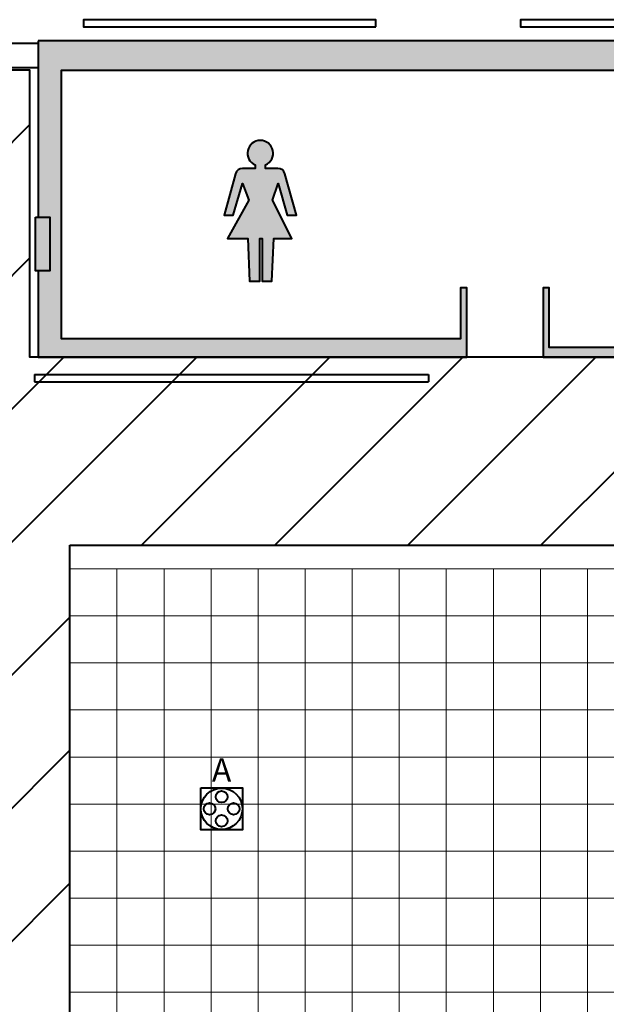
# Model space of a CAD drawing. Units: millimetres. Extents: x 3 to 600, y 48 to 163.
# Drawn here: x 452 to 465, y 138 to 159 of the extents above; entities that cross this region are included whole.
import ezdxf
from ezdxf.enums import TextEntityAlignment as Align

# ---------------------------------------------------------------- set-up
doc = ezdxf.new("R2010")
doc.units = ezdxf.units.MM
doc.layers.add('Grid 1 x 1 meter', color=130, linetype='Continuous')
doc.layers.add('V_Hall 1 - Building Structure', color=7, linetype='Continuous')
for name, color, linetype, true_color in [('Hall 1 - Emergency Gangways', 1, 'Continuous', 0xff0000), ('V_Hall 1 - Fire Points', 1, 'Continuous', 0xff0000), ('V_Hall 1 - Service Chest Letters', 7, 'Continuous', 0x535353), ('V_Hall 1 - Service Chests', 7, 'Continuous', 0x535353), ('V_Hall 1 - Symbols and Text', 7, 'Continuous', 0xde002b)]:
    doc.layers.add(name, color=color, linetype=linetype, true_color=true_color)
doc.styles.add('ARIAL_400_0', font='arial.ttf', dxfattribs={"height": 550})

# ---------------------------------------------------------------- blocks, each defined once
blk = doc.blocks.new('Block6524')
at = {"layer": 'Hall 1 - Emergency Gangways', "color": 1, "lineweight": 40, "true_color": 0xff0000}
for p, q in [((130210.7017351726, -8382.227377389994), (139150.0000218666, 557.070909303904)), ((133039.1288602916, -8382.227377017174), (139150.0000706636, -2271.35616664539)), ((135867.5559854106, -8382.2273766445), (139867.5560184956, -4382.227343559178)), ((136000.0000007236, -11078.21048607738), (142695.9831432646, -4382.227343536098)), ((141524.4102355866, -8382.22737596088), (145524.4102680336, -4382.227343513077)), ((144352.8373607056, -8382.227375587594), (148352.8373928036, -4382.227343489998)), ((147181.2644858246, -8382.227375214396), (151181.2645175727, -4382.22734346689)), ((150009.6916109446, -8382.227374841197), (154009.6916423416, -4382.227343443898)), ((136000.0000007236, -13906.6376108235), (140000.0000009086, -9906.63761063799)), ((136000.0000007236, -16735.0647355697), (140000.0000012536, -12735.06473503989)), ((136000.0000007236, -19563.49186031587), (140000.0000015976, -15563.4918594418))]:
    blk.add_line(p, q, dxfattribs=at)
blk = doc.blocks.new('Block9767')
at = {"layer": 'V_Hall 1 - Building Structure', "lineweight": 40}
blk.add_hatch(color=7, dxfattribs=at).paths.add_polyline_path([(81.12038656900404, 7243.669233702007), (81.12038656900404, 3493.669127250992), (331.1203825249686, 3493.669127250992), (331.1203825249686, 2353.669127120986), (81.12038656900404, 2353.669127120986), (81.12038656900404, 523.6691267389979), (9189.127319685998, 523.6691267389979), (9189.127319685998, 1993.669203898986), (9059.127319332969, 1993.669203898986), (9059.127319332969, 909.5484283260012), (574.1202822029591, 909.5484271580062), (574.1202822029591, 6623.669096686004), (16518.12027274497, 6623.669096686004), (16518.12027274497, 723.6690967789909), (10945.45855392597, 723.6690967789909), (10945.45855392597, 1993.669203898986), (10815.45855403697, 1993.669203875994), (10815.45855403697, 523.6691282569955), (18718.120274794, 523.6690547629842), (18718.120274794, 723.6690967789909), (17111.120386569, 723.6692654239887), (17111.120386569, 7243.669233702007)])
at = {"layer": 'V_Hall 1 - Fire Points', "lineweight": 40, "true_color": 0xff0000}
blk.add_hatch(color=1, dxfattribs=at).paths.add_polyline_path([(21.12038246897282, 3493.669127250992), (331.1203825249686, 3493.669127250992), (331.1203825249686, 2353.669127120986), (21.12038246897282, 2353.669127120986)])
at = {"layer": 'Hall 1 - Emergency Gangways', "color": 1, "lineweight": 40, "true_color": 0xff0000}
for points in [[(-139243.87972502, 6673.669217373506), (-139243.8797212947, -25076.33088970624), (-143040.879721548, -25076.33089039169), (-143040.8795135501, -41076.33061683617), (-139243.8795983601, -41076.3306248232), (-139243.8797129128, -95817.88676208697), (64556.12028131302, -44867.88673583113), (64556.12027499866, 6623.66926925935), (56956.1206198227, 6625.287729467527), (56956.12061987486, 523.6691606596869), (-93.87961773533607, 523.6691602126521), (-93.879722974787, 6623.669233883993), (-7093.879508770595, 6623.669233883993), (-7093.879508185724, 523.6691266254347), (-55243.87972351123, 523.6691202775401), (-55243.87973361794, 6623.669265534059), (-63043.87972576503, 6623.669127370493), (-63043.87972576503, 523.6691602126521), (-119473.8796165023, 523.7381603077811), (-119473.840583216, 6673.663688565866), (-139243.87972502, 6673.669217373506)], [(756.1202759113512, -3476.330872391089), (60756.12027591135, -3476.330864463671), (60756.120277774, -30976.3347556635), (756.1202792603872, -30976.33476293526), (756.1202759113512, -3476.330872391089)]]:
    blk.add_lwpolyline(points, dxfattribs=at)
at = {"layer": 'V_Hall 1 - Building Structure', "color": 7, "lineweight": 40}
for p, q in [((-6928.879726018, 7193.66912631999), (81.12038656900404, 7193.66912631999)), ((81.12038656900404, 6673.669234334986), (-6928.879726018, 6673.669234334986)), ((0, 150), (8376.881792230008, 150)), ((0, 150), (0, 0)), ((0, 0), (8376.881792230008, 0)), ((0, 0), (8376.881792230008, 0)), ((0, 0), (8376.881792230008, 0)), ((376.8817922300077, 0), (8376.881792230008, 0)), ((8376.881792230008, 150), (8376.881792230008, 0))]:
    blk.add_line(p, q, dxfattribs=at)
for points in [[(7258.793887564971, 7543.669259515998), (7258.793887564971, 7693.669384103006), (1044.620303575997, 7693.669503118988), (1044.620303575997, 7543.669032803999), (7258.793887564971, 7543.669259515998)], [(16545.088032056, 7543.669069825002), (16545.088032056, 7693.66919441201), (10330.91444806696, 7693.669313427992), (10330.91444806696, 7543.668843113002), (16545.088032056, 7543.669069825002)]]:
    blk.add_lwpolyline(points, dxfattribs=at)
blk.add_lwpolyline([(81.12038656900404, 7243.669233702007), (81.12038656900404, 3493.669127250992), (331.1203825249686, 3493.669127250992), (331.1203825249686, 2353.669127120986), (81.12038656900404, 2353.669127120986), (81.12038656900404, 523.6691267389979), (9189.127319685998, 523.6691267389979), (9189.127319685998, 1993.669203898986), (9059.127319332969, 1993.669203898986), (9059.127319332969, 909.5484283260012), (574.1202822029591, 909.5484271580062), (574.1202822029591, 6623.669096686004), (16518.12027274497, 6623.669096686004), (16518.12027274497, 723.6690967789909), (10945.45855392597, 723.6690967789909), (10945.45855392597, 1993.669203898986), (10815.45855403697, 1993.669203875994), (10815.45855403697, 523.6691282569955), (18718.120274794, 523.6690547629842), (18718.120274794, 723.6690967789909), (17111.120386569, 723.6692654239887), (17111.120386569, 7243.669233702007), (81.12038656900404, 7243.669233702007)], close=True, dxfattribs=at)
at = {"layer": 'V_Hall 1 - Fire Points', "color": 1, "lineweight": 40, "true_color": 0xff0000}
blk.add_lwpolyline([(21.12038246897282, 3493.669127250992), (331.1203825249686, 3493.669127250992), (331.1203825249686, 2353.669127120986), (21.12038246897282, 2353.669127120986), (21.12038246897282, 3493.669127250992)], close=True, dxfattribs=at)
at = {"layer": 'V_Hall 1 - Service Chests', "color": 251, "lineweight": 40, "true_color": 0x535353}
blk.add_lwpolyline([(3535.120235262963, -8631.330952270015), (4425.120235262963, -8631.330952270015), (4425.120235262963, -9521.330952270015), (3535.120235262963, -9521.330952270015), (3535.120235262963, -8631.330952270015)], dxfattribs=at)
for centre, radius in [((3980.120235262963, -9076.330952270015), 440.7182968340348), ((3980.120235262963, -8820.612655436009), 125), ((3724.401938428986, -9076.330952270015), 125), ((4235.838532096997, -9076.330952270015), 125), ((3980.120235262963, -9332.049249103991), 125)]:
    blk.add_circle(centre, radius, dxfattribs=at)
blk.add_blockref('Block6524', (-139243.879924811, 4905.896503771917))
at = {"layer": 'V_Hall 1 - Service Chest Letters', "color": 251, "true_color": 0x535353, "style": 'ARIAL_400_0'}
blk.add_text('A', height=500, dxfattribs=at).set_placement((3980.120096300961, -8252.242633780988), align=Align.MIDDLE_CENTER)
blk = doc.blocks.new('grid 1')
at = {"layer": 'Grid 1 x 1 meter', "color": 251, "lineweight": 0, "true_color": 0x535353}
for points in [[(135.9999999986925, 85.99999999272822), (136.9999999986925, 85.99999999272822), (136.9999999986925, 84.99999999272822), (135.9999999986925, 84.99999999272822), (135.9999999986925, 85.99999999272822)], [(136.9999999986925, 85.99999999272822), (137.9999999986925, 85.99999999272822), (137.9999999986925, 84.99999999272822), (136.9999999986925, 84.99999999272822), (136.9999999986925, 85.99999999272822)], [(137.9999999986925, 85.99999999272822), (138.9999999986925, 85.99999999272822), (138.9999999986925, 84.99999999272822), (137.9999999986925, 84.99999999272822), (137.9999999986925, 85.99999999272822)], [(138.9999999986925, 85.99999999272822), (139.9999999986925, 85.99999999272822), (139.9999999986925, 84.99999999272822), (138.9999999986925, 84.99999999272822), (138.9999999986925, 85.99999999272822)], [(139.9999999986925, 85.99999999272822), (140.9999999986925, 85.99999999272822), (140.9999999986925, 84.99999999272822), (139.9999999986925, 84.99999999272822), (139.9999999986925, 85.99999999272822)], [(140.9999999986925, 85.99999999272822), (141.9999999986925, 85.99999999272822), (141.9999999986925, 84.99999999272822), (140.9999999986925, 84.99999999272822), (140.9999999986925, 85.99999999272822)], [(141.9999999986925, 85.99999999272822), (142.9999999986925, 85.99999999272822), (142.9999999986925, 84.99999999272822), (141.9999999986925, 84.99999999272822), (141.9999999986925, 85.99999999272822)], [(142.9999999986925, 85.99999999272822), (143.9999999986925, 85.99999999272822), (143.9999999986925, 84.99999999272822), (142.9999999986925, 84.99999999272822), (142.9999999986925, 85.99999999272822)], [(143.9999999986925, 85.99999999272822), (144.9999999986925, 85.99999999272822), (144.9999999986925, 84.99999999272822), (143.9999999986925, 84.99999999272822), (143.9999999986925, 85.99999999272822)], [(144.9999999986925, 85.99999999272822), (145.9999999986925, 85.99999999272822), (145.9999999986925, 84.99999999272822), (144.9999999986925, 84.99999999272822), (144.9999999986925, 85.99999999272822)], [(145.9999999986925, 85.99999999272822), (146.9999999986925, 85.99999999272822), (146.9999999986925, 84.99999999272822), (145.9999999986925, 84.99999999272822), (145.9999999986925, 85.99999999272822)], [(146.9999999986925, 85.99999999272822), (147.9999999986925, 85.99999999272822), (147.9999999986925, 84.99999999272822), (146.9999999986925, 84.99999999272822), (146.9999999986925, 85.99999999272822)], [(135.9999999986925, 84.99999999272822), (136.9999999986925, 84.99999999272822), (136.9999999986925, 83.99999999272822), (135.9999999986925, 83.99999999272822), (135.9999999986925, 84.99999999272822)], [(136.9999999986925, 84.99999999272822), (137.9999999986925, 84.99999999272822), (137.9999999986925, 83.99999999272822), (136.9999999986925, 83.99999999272822), (136.9999999986925, 84.99999999272822)], [(137.9999999986925, 84.99999999272822), (138.9999999986925, 84.99999999272822), (138.9999999986925, 83.99999999272822), (137.9999999986925, 83.99999999272822), (137.9999999986925, 84.99999999272822)], [(138.9999999986925, 84.99999999272822), (139.9999999986925, 84.99999999272822), (139.9999999986925, 83.99999999272822), (138.9999999986925, 83.99999999272822), (138.9999999986925, 84.99999999272822)], [(139.9999999986925, 84.99999999272822), (140.9999999986925, 84.99999999272822), (140.9999999986925, 83.99999999272822), (139.9999999986925, 83.99999999272822), (139.9999999986925, 84.99999999272822)], [(140.9999999986925, 84.99999999272822), (141.9999999986925, 84.99999999272822), (141.9999999986925, 83.99999999272822), (140.9999999986925, 83.99999999272822), (140.9999999986925, 84.99999999272822)], [(141.9999999986925, 84.99999999272822), (142.9999999986925, 84.99999999272822), (142.9999999986925, 83.99999999272822), (141.9999999986925, 83.99999999272822), (141.9999999986925, 84.99999999272822)], [(142.9999999986925, 84.99999999272822), (143.9999999986925, 84.99999999272822), (143.9999999986925, 83.99999999272822), (142.9999999986925, 83.99999999272822), (142.9999999986925, 84.99999999272822)], [(143.9999999986925, 84.99999999272822), (144.9999999986925, 84.99999999272822), (144.9999999986925, 83.99999999272822), (143.9999999986925, 83.99999999272822), (143.9999999986925, 84.99999999272822)], [(144.9999999986925, 84.99999999272822), (145.9999999986925, 84.99999999272822), (145.9999999986925, 83.99999999272822), (144.9999999986925, 83.99999999272822), (144.9999999986925, 84.99999999272822)], [(145.9999999986925, 84.99999999272822), (146.9999999986925, 84.99999999272822), (146.9999999986925, 83.99999999272822), (145.9999999986925, 83.99999999272822), (145.9999999986925, 84.99999999272822)], [(146.9999999986925, 84.99999999272822), (147.9999999986925, 84.99999999272822), (147.9999999986925, 83.99999999272822), (146.9999999986925, 83.99999999272822), (146.9999999986925, 84.99999999272822)], [(135.9999999986925, 83.99999999272822), (136.9999999986925, 83.99999999272822), (136.9999999986925, 82.99999999272822), (135.9999999986925, 82.99999999272822), (135.9999999986925, 83.99999999272822)], [(136.9999999986925, 83.99999999272822), (137.9999999986925, 83.99999999272822), (137.9999999986925, 82.99999999272822), (136.9999999986925, 82.99999999272822), (136.9999999986925, 83.99999999272822)], [(137.9999999986925, 83.99999999272822), (138.9999999986925, 83.99999999272822), (138.9999999986925, 82.99999999272822), (137.9999999986925, 82.99999999272822), (137.9999999986925, 83.99999999272822)], [(138.9999999986925, 83.99999999272822), (139.9999999986925, 83.99999999272822), (139.9999999986925, 82.99999999272822), (138.9999999986925, 82.99999999272822), (138.9999999986925, 83.99999999272822)], [(139.9999999986925, 83.99999999272822), (140.9999999986925, 83.99999999272822), (140.9999999986925, 82.99999999272822), (139.9999999986925, 82.99999999272822), (139.9999999986925, 83.99999999272822)], [(140.9999999986925, 83.99999999272822), (141.9999999986925, 83.99999999272822), (141.9999999986925, 82.99999999272822), (140.9999999986925, 82.99999999272822), (140.9999999986925, 83.99999999272822)], [(141.9999999986925, 83.99999999272822), (142.9999999986925, 83.99999999272822), (142.9999999986925, 82.99999999272822), (141.9999999986925, 82.99999999272822), (141.9999999986925, 83.99999999272822)], [(142.9999999986925, 83.99999999272822), (143.9999999986925, 83.99999999272822), (143.9999999986925, 82.99999999272822), (142.9999999986925, 82.99999999272822), (142.9999999986925, 83.99999999272822)], [(143.9999999986925, 83.99999999272822), (144.9999999986925, 83.99999999272822), (144.9999999986925, 82.99999999272822), (143.9999999986925, 82.99999999272822), (143.9999999986925, 83.99999999272822)], [(144.9999999986925, 83.99999999272822), (145.9999999986925, 83.99999999272822), (145.9999999986925, 82.99999999272822), (144.9999999986925, 82.99999999272822), (144.9999999986925, 83.99999999272822)], [(145.9999999986925, 83.99999999272822), (146.9999999986925, 83.99999999272822), (146.9999999986925, 82.99999999272822), (145.9999999986925, 82.99999999272822), (145.9999999986925, 83.99999999272822)], [(146.9999999986925, 83.99999999272822), (147.9999999986925, 83.99999999272822), (147.9999999986925, 82.99999999272822), (146.9999999986925, 82.99999999272822), (146.9999999986925, 83.99999999272822)], [(135.9999999986925, 82.99999999272822), (136.9999999986925, 82.99999999272822), (136.9999999986925, 81.99999999272822), (135.9999999986925, 81.99999999272822), (135.9999999986925, 82.99999999272822)], [(136.9999999986925, 82.99999999272822), (137.9999999986925, 82.99999999272822), (137.9999999986925, 81.99999999272822), (136.9999999986925, 81.99999999272822), (136.9999999986925, 82.99999999272822)], [(137.9999999986925, 82.99999999272822), (138.9999999986925, 82.99999999272822), (138.9999999986925, 81.99999999272822), (137.9999999986925, 81.99999999272822), (137.9999999986925, 82.99999999272822)], [(138.9999999986925, 82.99999999272822), (139.9999999986925, 82.99999999272822), (139.9999999986925, 81.99999999272822), (138.9999999986925, 81.99999999272822), (138.9999999986925, 82.99999999272822)], [(139.9999999986925, 82.99999999272822), (140.9999999986925, 82.99999999272822), (140.9999999986925, 81.99999999272822), (139.9999999986925, 81.99999999272822), (139.9999999986925, 82.99999999272822)], [(140.9999999986925, 82.99999999272822), (141.9999999986925, 82.99999999272822), (141.9999999986925, 81.99999999272822), (140.9999999986925, 81.99999999272822), (140.9999999986925, 82.99999999272822)], [(141.9999999986925, 82.99999999272822), (142.9999999986925, 82.99999999272822), (142.9999999986925, 81.99999999272822), (141.9999999986925, 81.99999999272822), (141.9999999986925, 82.99999999272822)], [(142.9999999986925, 82.99999999272822), (143.9999999986925, 82.99999999272822), (143.9999999986925, 81.99999999272822), (142.9999999986925, 81.99999999272822), (142.9999999986925, 82.99999999272822)], [(143.9999999986925, 82.99999999272822), (144.9999999986925, 82.99999999272822), (144.9999999986925, 81.99999999272822), (143.9999999986925, 81.99999999272822), (143.9999999986925, 82.99999999272822)], [(144.9999999986925, 82.99999999272822), (145.9999999986925, 82.99999999272822), (145.9999999986925, 81.99999999272822), (144.9999999986925, 81.99999999272822), (144.9999999986925, 82.99999999272822)], [(145.9999999986925, 82.99999999272822), (146.9999999986925, 82.99999999272822), (146.9999999986925, 81.99999999272822), (145.9999999986925, 81.99999999272822), (145.9999999986925, 82.99999999272822)], [(146.9999999986925, 82.99999999272822), (147.9999999986925, 82.99999999272822), (147.9999999986925, 81.99999999272822), (146.9999999986925, 81.99999999272822), (146.9999999986925, 82.99999999272822)], [(135.9999999986925, 81.99999999272822), (136.9999999986925, 81.99999999272822), (136.9999999986925, 80.99999999272822), (135.9999999986925, 80.99999999272822), (135.9999999986925, 81.99999999272822)], [(136.9999999986925, 81.99999999272822), (137.9999999986925, 81.99999999272822), (137.9999999986925, 80.99999999272822), (136.9999999986925, 80.99999999272822), (136.9999999986925, 81.99999999272822)], [(137.9999999986925, 81.99999999272822), (138.9999999986925, 81.99999999272822), (138.9999999986925, 80.99999999272822), (137.9999999986925, 80.99999999272822), (137.9999999986925, 81.99999999272822)], [(138.9999999986925, 81.99999999272822), (139.9999999986925, 81.99999999272822), (139.9999999986925, 80.99999999272822), (138.9999999986925, 80.99999999272822), (138.9999999986925, 81.99999999272822)], [(139.9999999986925, 81.99999999272822), (140.9999999986925, 81.99999999272822), (140.9999999986925, 80.99999999272822), (139.9999999986925, 80.99999999272822), (139.9999999986925, 81.99999999272822)], [(140.9999999986925, 81.99999999272822), (141.9999999986925, 81.99999999272822), (141.9999999986925, 80.99999999272822), (140.9999999986925, 80.99999999272822), (140.9999999986925, 81.99999999272822)], [(141.9999999986925, 81.99999999272822), (142.9999999986925, 81.99999999272822), (142.9999999986925, 80.99999999272822), (141.9999999986925, 80.99999999272822), (141.9999999986925, 81.99999999272822)], [(142.9999999986925, 81.99999999272822), (143.9999999986925, 81.99999999272822), (143.9999999986925, 80.99999999272822), (142.9999999986925, 80.99999999272822), (142.9999999986925, 81.99999999272822)], [(143.9999999986925, 81.99999999272822), (144.9999999986925, 81.99999999272822), (144.9999999986925, 80.99999999272822), (143.9999999986925, 80.99999999272822), (143.9999999986925, 81.99999999272822)], [(144.9999999986925, 81.99999999272822), (145.9999999986925, 81.99999999272822), (145.9999999986925, 80.99999999272822), (144.9999999986925, 80.99999999272822), (144.9999999986925, 81.99999999272822)], [(145.9999999986925, 81.99999999272822), (146.9999999986925, 81.99999999272822), (146.9999999986925, 80.99999999272822), (145.9999999986925, 80.99999999272822), (145.9999999986925, 81.99999999272822)], [(146.9999999986925, 81.99999999272822), (147.9999999986925, 81.99999999272822), (147.9999999986925, 80.99999999272822), (146.9999999986925, 80.99999999272822), (146.9999999986925, 81.99999999272822)], [(135.9999999986925, 80.99999999272822), (136.9999999986925, 80.99999999272822), (136.9999999986925, 79.99999999272822), (135.9999999986925, 79.99999999272822), (135.9999999986925, 80.99999999272822)], [(136.9999999986925, 80.99999999272822), (137.9999999986925, 80.99999999272822), (137.9999999986925, 79.99999999272822), (136.9999999986925, 79.99999999272822), (136.9999999986925, 80.99999999272822)], [(137.9999999986925, 80.99999999272822), (138.9999999986925, 80.99999999272822), (138.9999999986925, 79.99999999272822), (137.9999999986925, 79.99999999272822), (137.9999999986925, 80.99999999272822)], [(138.9999999986925, 80.99999999272822), (139.9999999986925, 80.99999999272822), (139.9999999986925, 79.99999999272822), (138.9999999986925, 79.99999999272822), (138.9999999986925, 80.99999999272822)], [(139.9999999986925, 80.99999999272822), (140.9999999986925, 80.99999999272822), (140.9999999986925, 79.99999999272822), (139.9999999986925, 79.99999999272822), (139.9999999986925, 80.99999999272822)], [(140.9999999986925, 80.99999999272822), (141.9999999986925, 80.99999999272822), (141.9999999986925, 79.99999999272822), (140.9999999986925, 79.99999999272822), (140.9999999986925, 80.99999999272822)], [(141.9999999986925, 80.99999999272822), (142.9999999986925, 80.99999999272822), (142.9999999986925, 79.99999999272822), (141.9999999986925, 79.99999999272822), (141.9999999986925, 80.99999999272822)], [(142.9999999986925, 80.99999999272822), (143.9999999986925, 80.99999999272822), (143.9999999986925, 79.99999999272822), (142.9999999986925, 79.99999999272822), (142.9999999986925, 80.99999999272822)], [(143.9999999986925, 80.99999999272822), (144.9999999986925, 80.99999999272822), (144.9999999986925, 79.99999999272822), (143.9999999986925, 79.99999999272822), (143.9999999986925, 80.99999999272822)], [(144.9999999986925, 80.99999999272822), (145.9999999986925, 80.99999999272822), (145.9999999986925, 79.99999999272822), (144.9999999986925, 79.99999999272822), (144.9999999986925, 80.99999999272822)], [(145.9999999986925, 80.99999999272822), (146.9999999986925, 80.99999999272822), (146.9999999986925, 79.99999999272822), (145.9999999986925, 79.99999999272822), (145.9999999986925, 80.99999999272822)], [(146.9999999986925, 80.99999999272822), (147.9999999986925, 80.99999999272822), (147.9999999986925, 79.99999999272822), (146.9999999986925, 79.99999999272822), (146.9999999986925, 80.99999999272822)], [(135.9999999986925, 79.99999999272822), (136.9999999986925, 79.99999999272822), (136.9999999986925, 78.99999999272822), (135.9999999986925, 78.99999999272822), (135.9999999986925, 79.99999999272822)], [(136.9999999986925, 79.99999999272822), (137.9999999986925, 79.99999999272822), (137.9999999986925, 78.99999999272822), (136.9999999986925, 78.99999999272822), (136.9999999986925, 79.99999999272822)], [(137.9999999986925, 79.99999999272822), (138.9999999986925, 79.99999999272822), (138.9999999986925, 78.99999999272822), (137.9999999986925, 78.99999999272822), (137.9999999986925, 79.99999999272822)], [(138.9999999986925, 79.99999999272822), (139.9999999986925, 79.99999999272822), (139.9999999986925, 78.99999999272822), (138.9999999986925, 78.99999999272822), (138.9999999986925, 79.99999999272822)], [(139.9999999986925, 79.99999999272822), (140.9999999986925, 79.99999999272822), (140.9999999986925, 78.99999999272822), (139.9999999986925, 78.99999999272822), (139.9999999986925, 79.99999999272822)], [(140.9999999986925, 79.99999999272822), (141.9999999986925, 79.99999999272822), (141.9999999986925, 78.99999999272822), (140.9999999986925, 78.99999999272822), (140.9999999986925, 79.99999999272822)], [(141.9999999986925, 79.99999999272822), (142.9999999986925, 79.99999999272822), (142.9999999986925, 78.99999999272822), (141.9999999986925, 78.99999999272822), (141.9999999986925, 79.99999999272822)], [(142.9999999986925, 79.99999999272822), (143.9999999986925, 79.99999999272822), (143.9999999986925, 78.99999999272822), (142.9999999986925, 78.99999999272822), (142.9999999986925, 79.99999999272822)], [(143.9999999986925, 79.99999999272822), (144.9999999986925, 79.99999999272822), (144.9999999986925, 78.99999999272822), (143.9999999986925, 78.99999999272822), (143.9999999986925, 79.99999999272822)], [(144.9999999986925, 79.99999999272822), (145.9999999986925, 79.99999999272822), (145.9999999986925, 78.99999999272822), (144.9999999986925, 78.99999999272822), (144.9999999986925, 79.99999999272822)], [(145.9999999986925, 79.99999999272822), (146.9999999986925, 79.99999999272822), (146.9999999986925, 78.99999999272822), (145.9999999986925, 78.99999999272822), (145.9999999986925, 79.99999999272822)], [(146.9999999986925, 79.99999999272822), (147.9999999986925, 79.99999999272822), (147.9999999986925, 78.99999999272822), (146.9999999986925, 78.99999999272822), (146.9999999986925, 79.99999999272822)], [(135.9999999986925, 78.99999999272822), (136.9999999986925, 78.99999999272822), (136.9999999986925, 77.99999999272822), (135.9999999986925, 77.99999999272822), (135.9999999986925, 78.99999999272822)], [(136.9999999986925, 78.99999999272822), (137.9999999986925, 78.99999999272822), (137.9999999986925, 77.99999999272822), (136.9999999986925, 77.99999999272822), (136.9999999986925, 78.99999999272822)], [(137.9999999986925, 78.99999999272822), (138.9999999986925, 78.99999999272822), (138.9999999986925, 77.99999999272822), (137.9999999986925, 77.99999999272822), (137.9999999986925, 78.99999999272822)], [(138.9999999986925, 78.99999999272822), (139.9999999986925, 78.99999999272822), (139.9999999986925, 77.99999999272822), (138.9999999986925, 77.99999999272822), (138.9999999986925, 78.99999999272822)], [(139.9999999986925, 78.99999999272822), (140.9999999986925, 78.99999999272822), (140.9999999986925, 77.99999999272822), (139.9999999986925, 77.99999999272822), (139.9999999986925, 78.99999999272822)], [(140.9999999986925, 78.99999999272822), (141.9999999986925, 78.99999999272822), (141.9999999986925, 77.99999999272822), (140.9999999986925, 77.99999999272822), (140.9999999986925, 78.99999999272822)], [(141.9999999986925, 78.99999999272822), (142.9999999986925, 78.99999999272822), (142.9999999986925, 77.99999999272822), (141.9999999986925, 77.99999999272822), (141.9999999986925, 78.99999999272822)], [(142.9999999986925, 78.99999999272822), (143.9999999986925, 78.99999999272822), (143.9999999986925, 77.99999999272822), (142.9999999986925, 77.99999999272822), (142.9999999986925, 78.99999999272822)], [(143.9999999986925, 78.99999999272822), (144.9999999986925, 78.99999999272822), (144.9999999986925, 77.99999999272822), (143.9999999986925, 77.99999999272822), (143.9999999986925, 78.99999999272822)], [(144.9999999986925, 78.99999999272822), (145.9999999986925, 78.99999999272822), (145.9999999986925, 77.99999999272822), (144.9999999986925, 77.99999999272822), (144.9999999986925, 78.99999999272822)], [(145.9999999986925, 78.99999999272822), (146.9999999986925, 78.99999999272822), (146.9999999986925, 77.99999999272822), (145.9999999986925, 77.99999999272822), (145.9999999986925, 78.99999999272822)], [(146.9999999986925, 78.99999999272822), (147.9999999986925, 78.99999999272822), (147.9999999986925, 77.99999999272822), (146.9999999986925, 77.99999999272822), (146.9999999986925, 78.99999999272822)], [(135.9999999986925, 77.99999999272822), (136.9999999986925, 77.99999999272822), (136.9999999986925, 76.99999999272822), (135.9999999986925, 76.99999999272822), (135.9999999986925, 77.99999999272822)], [(136.9999999986925, 77.99999999272822), (137.9999999986925, 77.99999999272822), (137.9999999986925, 76.99999999272822), (136.9999999986925, 76.99999999272822), (136.9999999986925, 77.99999999272822)], [(137.9999999986925, 77.99999999272822), (138.9999999986925, 77.99999999272822), (138.9999999986925, 76.99999999272822), (137.9999999986925, 76.99999999272822), (137.9999999986925, 77.99999999272822)], [(138.9999999986925, 77.99999999272822), (139.9999999986925, 77.99999999272822), (139.9999999986925, 76.99999999272822), (138.9999999986925, 76.99999999272822), (138.9999999986925, 77.99999999272822)], [(139.9999999986925, 77.99999999272822), (140.9999999986925, 77.99999999272822), (140.9999999986925, 76.99999999272822), (139.9999999986925, 76.99999999272822), (139.9999999986925, 77.99999999272822)], [(140.9999999986925, 77.99999999272822), (141.9999999986925, 77.99999999272822), (141.9999999986925, 76.99999999272822), (140.9999999986925, 76.99999999272822), (140.9999999986925, 77.99999999272822)], [(141.9999999986925, 77.99999999272822), (142.9999999986925, 77.99999999272822), (142.9999999986925, 76.99999999272822), (141.9999999986925, 76.99999999272822), (141.9999999986925, 77.99999999272822)], [(142.9999999986925, 77.99999999272822), (143.9999999986925, 77.99999999272822), (143.9999999986925, 76.99999999272822), (142.9999999986925, 76.99999999272822), (142.9999999986925, 77.99999999272822)], [(143.9999999986925, 77.99999999272822), (144.9999999986925, 77.99999999272822), (144.9999999986925, 76.99999999272822), (143.9999999986925, 76.99999999272822), (143.9999999986925, 77.99999999272822)], [(144.9999999986925, 77.99999999272822), (145.9999999986925, 77.99999999272822), (145.9999999986925, 76.99999999272822), (144.9999999986925, 76.99999999272822), (144.9999999986925, 77.99999999272822)], [(145.9999999986925, 77.99999999272822), (146.9999999986925, 77.99999999272822), (146.9999999986925, 76.99999999272822), (145.9999999986925, 76.99999999272822), (145.9999999986925, 77.99999999272822)], [(146.9999999986925, 77.99999999272822), (147.9999999986925, 77.99999999272822), (147.9999999986925, 76.99999999272822), (146.9999999986925, 76.99999999272822), (146.9999999986925, 77.99999999272822)], [(135.9999999986925, 76.99999999272822), (136.9999999986925, 76.99999999272822), (136.9999999986925, 75.99999999272822), (135.9999999986925, 75.99999999272822), (135.9999999986925, 76.99999999272822)], [(136.9999999986925, 76.99999999272822), (137.9999999986925, 76.99999999272822), (137.9999999986925, 75.99999999272822), (136.9999999986925, 75.99999999272822), (136.9999999986925, 76.99999999272822)], [(137.9999999986925, 76.99999999272822), (138.9999999986925, 76.99999999272822), (138.9999999986925, 75.99999999272822), (137.9999999986925, 75.99999999272822), (137.9999999986925, 76.99999999272822)], [(138.9999999986925, 76.99999999272822), (139.9999999986925, 76.99999999272822), (139.9999999986925, 75.99999999272822), (138.9999999986925, 75.99999999272822), (138.9999999986925, 76.99999999272822)], [(139.9999999986925, 76.99999999272822), (140.9999999986925, 76.99999999272822), (140.9999999986925, 75.99999999272822), (139.9999999986925, 75.99999999272822), (139.9999999986925, 76.99999999272822)], [(140.9999999986925, 76.99999999272822), (141.9999999986925, 76.99999999272822), (141.9999999986925, 75.99999999272822), (140.9999999986925, 75.99999999272822), (140.9999999986925, 76.99999999272822)], [(141.9999999986925, 76.99999999272822), (142.9999999986925, 76.99999999272822), (142.9999999986925, 75.99999999272822), (141.9999999986925, 75.99999999272822), (141.9999999986925, 76.99999999272822)], [(142.9999999986925, 76.99999999272822), (143.9999999986925, 76.99999999272822), (143.9999999986925, 75.99999999272822), (142.9999999986925, 75.99999999272822), (142.9999999986925, 76.99999999272822)], [(143.9999999986925, 76.99999999272822), (144.9999999986925, 76.99999999272822), (144.9999999986925, 75.99999999272822), (143.9999999986925, 75.99999999272822), (143.9999999986925, 76.99999999272822)], [(144.9999999986925, 76.99999999272822), (145.9999999986925, 76.99999999272822), (145.9999999986925, 75.99999999272822), (144.9999999986925, 75.99999999272822), (144.9999999986925, 76.99999999272822)], [(145.9999999986925, 76.99999999272822), (146.9999999986925, 76.99999999272822), (146.9999999986925, 75.99999999272822), (145.9999999986925, 75.99999999272822), (145.9999999986925, 76.99999999272822)], [(146.9999999986925, 76.99999999272822), (147.9999999986925, 76.99999999272822), (147.9999999986925, 75.99999999272822), (146.9999999986925, 75.99999999272822), (146.9999999986925, 76.99999999272822)]]:
    blk.add_lwpolyline(points, dxfattribs=at)

msp = doc.modelspace()

# ---------------------------------------------------------------- hatches: boundary and pattern name
at = {"layer": 'V_Hall 1 - Symbols and Text', "lineweight": 40, "true_color": 0xde002b}
h = msp.add_hatch(color=242, dxfattribs=at)
edge = h.paths.add_edge_path()
edge.add_line((457.1128920209702, 156.2430241501645), (456.8484635913833, 156.2430241262176))
edge.add_arc((456.8484635913833, 156.0889153128781), 0.1541088133394908, 90, 164.6749939755771)
edge.add_line((456.6998345541836, 156.1296453466369), (456.4578247189007, 155.2465208929723))
edge.add_line((456.4578247189007, 155.2465208929723), (456.6504736504647, 155.2465208929723))
edge.add_line((456.6504736504647, 155.2465208929723), (456.8458232679853, 155.9243810650065))
edge.add_line((456.8458232679853, 155.9243810650065), (456.9781538790918, 155.5678965202721))
edge.add_line((456.9781538790918, 155.5678965202721), (456.5298490125985, 154.7559082805891))
edge.add_line((456.5298490125985, 154.7559082805891), (456.9592490773964, 154.7559082805891))
edge.add_line((456.9592490773964, 154.7559082805891), (456.9961554513731, 153.8484958037763))
edge.add_line((456.9961554513731, 153.8484958037763), (457.2122043263691, 153.8484958037763))
edge.add_line((457.2122043263691, 153.8484958037763), (457.2122043263691, 154.7559082805891))
edge.add_line((457.2122043263691, 154.7559082805891), (457.265314816085, 154.7559082805891))
edge.add_line((457.265314816085, 154.7559082805891), (457.265314816085, 153.8484958037763))
edge.add_line((457.265314816085, 153.8484958037763), (457.4732646339737, 153.8484958037763))
edge.add_line((457.4732646339737, 153.8484958037763), (457.510180010237, 154.7559082805891))
edge.add_line((457.510180010237, 154.7559082805891), (457.8981665562729, 154.7559082805891))
edge.add_line((457.8981665562729, 154.7559082805891), (457.4867650629941, 155.5678965202721))
edge.add_line((457.4867650629941, 155.5678965202721), (457.6028945591238, 155.9243810650065))
edge.add_line((457.6028945591238, 155.9243810650065), (457.7982441766443, 155.2465208929723))
edge.add_line((457.7982441766443, 155.2465208929723), (457.9908931082084, 155.2465208929723))
edge.add_line((457.9908931082084, 155.2465208929723), (457.7488803209047, 156.129645789746))
edge.add_arc((457.6002514051345, 156.0889153128781), 0.1541088133394856, 15.32517684090692, 90)
edge.add_line((457.6002514051345, 156.2430241262176), (457.3358229755476, 156.2430241846691))
edge.add_line((457.3358229755476, 156.2430241846691), (457.3358229292518, 156.3165658660442))
edge.add_arc((457.2243574721848, 156.5654633210726), 0.2727168701029347, 294.124594776247, 605.875407402765)
edge.add_line((457.1128920245836, 156.3165658618051), (457.1128920209702, 156.2430240677661))
edge.add_line((457.1128920209702, 156.2430240677661), (457.1128920209702, 156.2430241501645))

# ---------------------------------------------------------------- linework, layer by layer
at = {"layer": 'V_Hall 1 - Symbols and Text', "color": 242, "lineweight": 40, "true_color": 0xde002b}
msp.add_lwpolyline([(457.1128920209702, 156.2430241501645), (456.8484635913833, 156.2430241262176, 0.3378735052005463), (456.6998345541836, 156.1296453466369), (456.4578247189007, 155.2465208929723), (456.6504736504647, 155.2465208929723), (456.8458232679853, 155.9243810650065), (456.9781538790918, 155.5678965202721), (456.5298490125985, 154.7559082805891), (456.9592490773964, 154.7559082805891), (456.9961554513731, 153.8484958037763), (457.2122043263691, 153.8484958037763), (457.2122043263691, 154.7559082805891), (457.265314816085, 154.7559082805891), (457.265314816085, 153.8484958037763), (457.4732646339737, 153.8484958037763), (457.510180010237, 154.7559082805891), (457.8981665562729, 154.7559082805891), (457.4867650629941, 155.5678965202721), (457.6028945591238, 155.9243810650065), (457.7982441766443, 155.2465208929723), (457.9908931082084, 155.2465208929723), (457.7488803209047, 156.129645789746, 0.3378726747877178), (457.6002514051345, 156.2430241262176), (457.3358229755476, 156.2430241846691), (457.3358229292518, 156.3165658660442, 4.679605351508658), (457.1128920245836, 156.3165658618051), (457.1128920209702, 156.2430240677661)], format="xyb", close=True, dxfattribs=at)

# ---------------------------------------------------------------- block references
at = {"xscale": 0.001, "yscale": 0.001, "zscale": 0.001}
msp.add_blockref('Block9767', (452.4221357704591, 151.7099703091384), dxfattribs=at)
at = {"layer": 'Grid 1 x 1 meter'}
msp.add_blockref('grid 1', (317.1782560644612, 61.73363555347495), dxfattribs=at)

doc.saveas('drawing.dxf')
